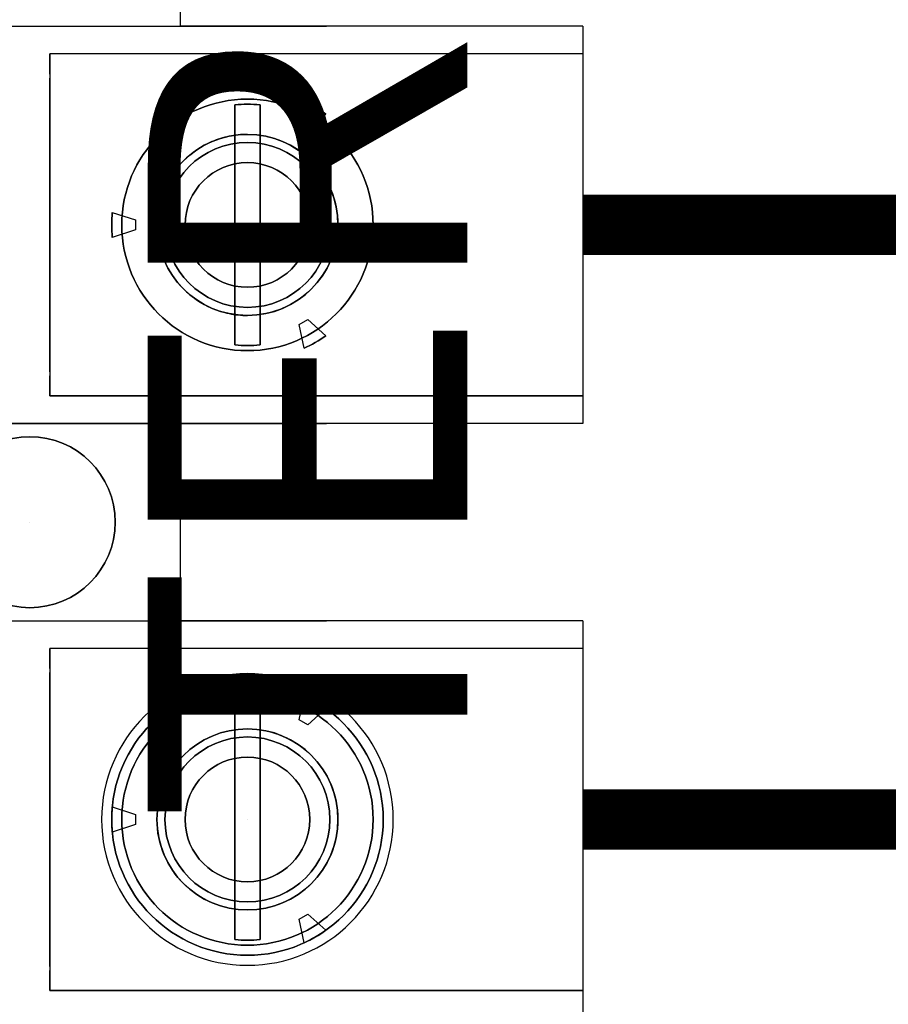
# Model space of a CAD drawing. Units: inches. Extents: x -0.1 to 75.3, y -0.1 to 48.8.
# Drawn here: x 35.2 to 36.1, y 23.3 to 24.3 of the extents above; entities that cross this region are included whole.
import ezdxf

# ---------------------------------------------------------------- set-up
doc = ezdxf.new("R2010")
doc.units = ezdxf.units.IN
doc.header["$MEASUREMENT"] = 0
for name, color, linetype in [('Hardware', 7, 'Continuous'), ('Notes', 7, 'Continuous'), ('RED', 1, 'Continuous'), ('Wire Length', 7, 'Continuous')]:
    doc.layers.add(name, color=color, linetype=linetype)
doc.styles.get("Standard").update_dxf_attribs({"font": 'arial.ttf'})

# ---------------------------------------------------------------- blocks, each defined once
blk = doc.blocks.new('Resistor Terminal Block')
for p, q in [((0.59, 1.1), (0.59, 0.845)), ((0.59, 1.1), (0.985, 1.1)), ((0.6375, 1.1, -0.43), (0.9375, 1.1, -0.43)), ((0.985, 1.1), (0.985, 0.845)), ((1.181, 1.1), (1.181, 0.845)), ((1.181, 1.1), (1.576, 1.1)), ((1.2285, 1.1, -0.43), (1.5285, 1.1, -0.43)), ((0.59, 0.255, 0.2), (0.59, 0.845, 0.2)), ((0.67734, 0.84454, -0.52), (0.69351, 0.82654, -0.52)), ((0.88149, 0.82654, -0.52), (0.89766, 0.84454, -0.52)), ((0.985, 0.255, 0.2), (0.985, 0.845, 0.2)), ((1.181, 0.255, 0.2), (1.181, 0.845, 0.2)), ((1.26834, 0.84454, -0.52), (1.28451, 0.82654, -0.52)), ((1.47249, 0.82654, -0.52), (1.48866, 0.84454, -0.52)), ((0.68851, 0.81788, -0.52), (0.66484, 0.82288, -0.52)), ((0.69351, 0.82654, -0.52), (0.68851, 0.81788, -0.52)), ((0.88649, 0.81788, -0.52), (0.88149, 0.82654, -0.52)), ((0.91016, 0.82288, -0.52), (0.88649, 0.81788, -0.52)), ((1.27951, 0.81788, -0.52), (1.25584, 0.82288, -0.52)), ((1.28451, 0.82654, -0.52), (1.27951, 0.81788, -0.52)), ((1.47749, 0.81788, -0.52), (1.47249, 0.82654, -0.52)), ((1.50116, 0.82288, -0.52), (1.47749, 0.81788, -0.52)), ((0.59, 0.7, -0.02), (0.394, 0.7, -0.02)), ((0.59, 0.4, -0.02), (0.59, 0.7, -0.02)), ((0.985, 0.7, -0.02), (0.985, 0.4, -0.02)), ((1.181, 0.7, -0.02), (0.985, 0.7, -0.02)), ((1.181, 0.4, -0.02), (1.181, 0.7, -0.02)), ((0.775, 0.63208, -0.52), (0.7825, 0.65508, -0.52)), ((0.7825, 0.65508, -0.52), (0.7925, 0.65508, -0.52)), ((0.7925, 0.65508, -0.52), (0.8, 0.63208, -0.52)), ((1.366, 0.63208, -0.52), (1.3735, 0.65508, -0.52)), ((1.3735, 0.65508, -0.52), (1.3835, 0.65508, -0.52)), ((1.3835, 0.65508, -0.52), (1.391, 0.63208, -0.52)), ((0.6375, 0.57, -0.43), (0.9375, 0.57, -0.43)), ((0.76148, 0.57, -0.05), (0.81352, 0.57, -0.05)), ((1.2285, 0.57, -0.43), (1.2635, 0.57, -0.43)), ((1.35248, 0.57, -0.05), (1.40452, 0.57, -0.05)), ((1.4935, 0.57, -0.43), (1.5285, 0.57, -0.43))]:
    blk.add_line(p, q)
at = {"extrusion": (0, 0, -1)}
for p, q in [((0.59, 1.1, -0.47), (0.59, 0.7, -0.47)), ((0.59, 1.1, -0.47), (0.985, 1.1, -0.47)), ((0.6175, 1.1, -0.04), (0.9575, 1.1, -0.04)), ((0.6175, 1.1, -0.04), (0.6175, 0.57, -0.04)), ((0.9575, 1.1, -0.04), (0.9575, 0.57, -0.04)), ((0.985, 1.1, -0.47), (0.985, 0.7, -0.47)), ((1.181, 1.1, -0.47), (1.181, 0.7, -0.47)), ((1.181, 1.1, -0.47), (1.576, 1.1, -0.47)), ((1.2085, 1.1, -0.04), (1.5485, 1.1, -0.04)), ((1.2085, 1.1, -0.04), (1.2085, 0.57, -0.04)), ((1.5485, 1.1, -0.04), (1.5485, 0.57, -0.04)), ((0.67734, 0.84454, -0.64), (0.69351, 0.82654, -0.64)), ((0.88149, 0.82654, -0.64), (0.89766, 0.84454, -0.64)), ((1.26834, 0.84454, -0.64), (1.28451, 0.82654, -0.64)), ((1.47249, 0.82654, -0.64), (1.48866, 0.84454, -0.64)), ((0.68851, 0.81788, -0.64), (0.66484, 0.82288, -0.64)), ((0.69351, 0.82654, -0.64), (0.68851, 0.81788, -0.64)), ((0.88649, 0.81788, -0.64), (0.88149, 0.82654, -0.64)), ((0.91016, 0.82288, -0.64), (0.88649, 0.81788, -0.64)), ((1.27951, 0.81788, -0.64), (1.25584, 0.82288, -0.64)), ((1.28451, 0.82654, -0.64), (1.27951, 0.81788, -0.64)), ((1.47749, 0.81788, -0.64), (1.47249, 0.82654, -0.64)), ((1.50116, 0.82288, -0.64), (1.47749, 0.81788, -0.64)), ((0.66815, 0.779, -0.49), (0.90685, 0.779, -0.49)), ((1.25915, 0.779, -0.49), (1.49785, 0.779, -0.49)), ((0.90685, 0.754, -0.49), (0.66815, 0.754, -0.49)), ((1.49785, 0.754, -0.49), (1.25915, 0.754, -0.49)), ((0.59, 0.7, -0.47), (0.394, 0.7, -0.47)), ((1.181, 0.7, -0.47), (0.985, 0.7, -0.47)), ((0.775, 0.63208, -0.64), (0.7825, 0.65508, -0.64)), ((0.7825, 0.65508, -0.64), (0.7925, 0.65508, -0.64)), ((0.7925, 0.65508, -0.64), (0.8, 0.63208, -0.64)), ((1.366, 0.63208, -0.64), (1.3735, 0.65508, -0.64)), ((1.3735, 0.65508, -0.64), (1.3835, 0.65508, -0.64)), ((1.3835, 0.65508, -0.64), (1.391, 0.63208, -0.64)), ((0.6175, 0.57, -0.04), (0.9575, 0.57, -0.04)), ((0.66145, 0.57, -0.34), (0.91355, 0.57, -0.34)), ((1.2085, 0.57, -0.04), (1.5485, 0.57, -0.04))]:
    blk.add_line(p, q, dxfattribs=at)
at = {"extrusion": (0, 1, 0)}
for p, q in [((0.59, 1.1, -0.47), (0.59, 1.1)), ((0.59, 1.1), (0.985, 1.1)), ((0.59, 1.1, -0.47), (0.985, 1.1, -0.47)), ((0.6175, 1.1, -0.04), (0.9575, 1.1, -0.04)), ((0.6175, 1.1, -0.04), (0.6175, 1.1, -0.23)), ((0.6175, 1.1, -0.23), (0.6375, 1.1, -0.43)), ((0.6375, 1.1, -0.43), (0.9375, 1.1, -0.43)), ((0.9375, 1.1, -0.43), (0.9575, 1.1, -0.23)), ((0.9575, 1.1, -0.04), (0.9575, 1.1, -0.23)), ((0.985, 1.1, -0.47), (0.985, 1.1)), ((1.181, 1.1, -0.47), (1.181, 1.1)), ((1.181, 1.1), (1.576, 1.1)), ((1.181, 1.1, -0.47), (1.576, 1.1, -0.47)), ((1.2085, 1.1, -0.04), (1.5485, 1.1, -0.04)), ((1.2085, 1.1, -0.04), (1.2085, 1.1, -0.23)), ((1.2085, 1.1, -0.23), (1.2285, 1.1, -0.43)), ((1.2285, 1.1, -0.43), (1.5285, 1.1, -0.43)), ((1.5285, 1.1, -0.43), (1.5485, 1.1, -0.23)), ((1.5485, 1.1, -0.04), (1.5485, 1.1, -0.23)), ((0.67734, 0.84454, -0.52), (0.67734, 0.84454, -0.64)), ((0.89766, 0.84454, -0.52), (0.89766, 0.84454, -0.64)), ((1.26834, 0.84454, -0.52), (1.26834, 0.84454, -0.64)), ((1.48866, 0.84454, -0.52), (1.48866, 0.84454, -0.64)), ((0.66484, 0.82288, -0.52), (0.66484, 0.82288, -0.64)), ((0.91016, 0.82288, -0.52), (0.91016, 0.82288, -0.64)), ((1.25584, 0.82288, -0.52), (1.25584, 0.82288, -0.64)), ((1.50116, 0.82288, -0.52), (1.50116, 0.82288, -0.64)), ((0.7875, 0.7665, -0.53), (0.7875, 0.7665, -0.09)), ((0.7875, 0.7665, -0.24325), (0.7875, 0.7665, -0.47)), ((0.7875, 0.7665, -0.47), (0.7875, 0.7665, -0.84)), ((0.7875, 0.7665, -0.47), (0.7875, 0.7665, -0.84)), ((1.3785, 0.7665, -0.53), (1.3785, 0.7665, -0.09)), ((1.3785, 0.7665, -0.24325), (1.3785, 0.7665, -0.47)), ((1.3785, 0.7665, -0.47), (1.3785, 0.7665, -0.84)), ((1.3785, 0.7665, -0.47), (1.3785, 0.7665, -0.84)), ((0.90685, 0.754, -0.49), (0.66815, 0.754, -0.49)), ((1.49785, 0.754, -0.49), (1.25915, 0.754, -0.49)), ((0.59, 0.7, -0.02), (0.394, 0.7, -0.02)), ((0.59, 0.7, -0.47), (0.394, 0.7, -0.47)), ((0.59, 0.7, -0.47), (0.59, 0.7, -0.02)), ((1.181, 0.7, -0.02), (0.985, 0.7, -0.02)), ((0.985, 0.7, -0.47), (0.985, 0.7, -0.02)), ((1.181, 0.7, -0.47), (0.985, 0.7, -0.47)), ((1.181, 0.7, -0.47), (1.181, 0.7, -0.02)), ((0.7825, 0.65508, -0.52), (0.7925, 0.65508, -0.52)), ((0.7825, 0.65508, -0.52), (0.7825, 0.65508, -0.64)), ((0.7825, 0.65508, -0.64), (0.7925, 0.65508, -0.64)), ((0.7925, 0.65508, -0.52), (0.7925, 0.65508, -0.64)), ((1.3735, 0.65508, -0.52), (1.3835, 0.65508, -0.52)), ((1.3735, 0.65508, -0.52), (1.3735, 0.65508, -0.64)), ((1.3735, 0.65508, -0.64), (1.3835, 0.65508, -0.64)), ((1.3835, 0.65508, -0.52), (1.3835, 0.65508, -0.64)), ((0.775, 0.63208, -0.52), (0.775, 0.63208, -0.64)), ((0.8, 0.63208, -0.52), (0.8, 0.63208, -0.64)), ((1.366, 0.63208, -0.52), (1.366, 0.63208, -0.64)), ((1.391, 0.63208, -0.52), (1.391, 0.63208, -0.64)), ((0.6375, 0.57, -0.43), (0.6175, 0.57, -0.23)), ((0.6175, 0.57, -0.04), (0.6175, 0.57, -0.23)), ((0.6175, 0.57, -0.04), (0.9575, 0.57, -0.04)), ((0.6375, 0.57, -0.43), (0.9375, 0.57, -0.43)), ((0.64237, 0.57, -0.18462), (0.66145, 0.57, -0.34)), ((0.66145, 0.57, -0.34), (0.91355, 0.57, -0.34)), ((0.76148, 0.57, -0.05), (0.81352, 0.57, -0.05)), ((0.93263, 0.57, -0.18462), (0.91355, 0.57, -0.34)), ((0.9575, 0.57, -0.23), (0.9375, 0.57, -0.43)), ((0.9575, 0.57, -0.04), (0.9575, 0.57, -0.23)), ((1.2285, 0.57, -0.43), (1.2085, 0.57, -0.23)), ((1.2085, 0.57, -0.04), (1.2085, 0.57, -0.23)), ((1.2085, 0.57, -0.04), (1.5485, 0.57, -0.04)), ((1.2285, 0.57, -0.43), (1.2635, 0.57, -0.43)), ((1.23337, 0.57, -0.18462), (1.2635, 0.57, -0.43)), ((1.35248, 0.57, -0.05), (1.40452, 0.57, -0.05)), ((1.52363, 0.57, -0.18462), (1.4935, 0.57, -0.43)), ((1.4935, 0.57, -0.43), (1.5285, 0.57, -0.43)), ((1.5485, 0.57, -0.23), (1.5285, 0.57, -0.43)), ((1.5485, 0.57, -0.04), (1.5485, 0.57, -0.23)), ((1.083, 0.55, -0.02), (1.083, 0.55, -0.47))]:
    blk.add_line(p, q, dxfattribs=at)
at = {"extrusion": (-1, 0, 0)}
for p, q in [((0.59, 1.1, -0.47), (0.59, 0.7, -0.47)), ((0.59, 1.1, -0.47), (0.59, 1.1)), ((0.59, 1.1), (0.59, 0.845)), ((0.9575, 0.57, -0.23), (0.9575, 1.1, -0.23)), ((0.9575, 1.1, -0.04), (0.9575, 1.1, -0.23)), ((0.9575, 1.1, -0.04), (0.9575, 0.57, -0.04)), ((1.181, 1.1, -0.47), (1.181, 0.7, -0.47)), ((1.181, 1.1, -0.47), (1.181, 1.1)), ((1.181, 1.1), (1.181, 0.845)), ((1.5485, 0.57, -0.23), (1.5485, 1.1, -0.23)), ((1.5485, 1.1, -0.04), (1.5485, 1.1, -0.23)), ((1.5485, 1.1, -0.04), (1.5485, 0.57, -0.04)), ((0.59, 0.255, 0.2), (0.59, 0.845, 0.2)), ((1.181, 0.255, 0.2), (1.181, 0.845, 0.2)), ((0.59, 0.4, -0.02), (0.59, 0.7, -0.02)), ((0.59, 0.7, -0.47), (0.59, 0.7, -0.02)), ((1.181, 0.4, -0.02), (1.181, 0.7, -0.02)), ((1.181, 0.7, -0.47), (1.181, 0.7, -0.02)), ((0.9575, 0.57, -0.04), (0.9575, 0.57, -0.23)), ((1.5485, 0.57, -0.04), (1.5485, 0.57, -0.23))]:
    blk.add_line(p, q, dxfattribs=at)
at = {"extrusion": (0.995037, 0, 0.099504)}
for p, q in [((0.6175, 1.1, -0.23), (0.6175, 0.57, -0.23)), ((0.6175, 1.1, -0.23), (0.6375, 1.1, -0.43)), ((1.2085, 1.1, -0.23), (1.2085, 0.57, -0.23)), ((1.2085, 1.1, -0.23), (1.2285, 1.1, -0.43)), ((0.6375, 0.57, -0.43), (0.6175, 0.57, -0.23)), ((1.2285, 0.57, -0.43), (1.2085, 0.57, -0.23))]:
    blk.add_line(p, q, dxfattribs=at)
at = {"extrusion": (1, 0, 0)}
for p, q in [((0.6175, 1.1, -0.23), (0.6175, 0.57, -0.23)), ((0.6175, 1.1, -0.04), (0.6175, 1.1, -0.23)), ((0.6175, 1.1, -0.04), (0.6175, 0.57, -0.04)), ((0.985, 1.1, -0.47), (0.985, 0.7, -0.47)), ((0.985, 1.1, -0.47), (0.985, 1.1)), ((0.985, 1.1), (0.985, 0.845)), ((1.2085, 1.1, -0.23), (1.2085, 0.57, -0.23)), ((1.2085, 1.1, -0.04), (1.2085, 1.1, -0.23)), ((1.2085, 1.1, -0.04), (1.2085, 0.57, -0.04)), ((0.985, 0.255, 0.2), (0.985, 0.845, 0.2)), ((0.985, 0.7, -0.47), (0.985, 0.7, -0.02)), ((0.985, 0.7, -0.02), (0.985, 0.4, -0.02)), ((0.6175, 0.57, -0.04), (0.6175, 0.57, -0.23)), ((1.2085, 0.57, -0.04), (1.2085, 0.57, -0.23))]:
    blk.add_line(p, q, dxfattribs=at)
at = {"extrusion": (-0.995037, 0, 0.099504)}
for p, q in [((0.9375, 1.1, -0.43), (0.9575, 1.1, -0.23)), ((0.9575, 0.57, -0.23), (0.9575, 1.1, -0.23)), ((1.5285, 1.1, -0.43), (1.5485, 1.1, -0.23)), ((1.5485, 0.57, -0.23), (1.5485, 1.1, -0.23)), ((0.9575, 0.57, -0.23), (0.9375, 0.57, -0.43)), ((1.5485, 0.57, -0.23), (1.5285, 0.57, -0.43))]:
    blk.add_line(p, q, dxfattribs=at)
at = {"extrusion": (0.743851, 0.668346, 0)}
for p, q in [((0.67734, 0.84454, -0.52), (0.67734, 0.84454, -0.64)), ((0.67734, 0.84454, -0.52), (0.69351, 0.82654, -0.52)), ((0.67734, 0.84454, -0.64), (0.69351, 0.82654, -0.64)), ((1.26834, 0.84454, -0.52), (1.26834, 0.84454, -0.64)), ((1.26834, 0.84454, -0.52), (1.28451, 0.82654, -0.52)), ((1.26834, 0.84454, -0.64), (1.28451, 0.82654, -0.64)), ((0.69351, 0.82654, -0.52), (0.69351, 0.82654, -0.64)), ((1.28451, 0.82654, -0.52), (1.28451, 0.82654, -0.64))]:
    blk.add_line(p, q, dxfattribs=at)
at = {"extrusion": (-0.743851, 0.668346, 0)}
for p, q in [((0.88149, 0.82654, -0.64), (0.89766, 0.84454, -0.64)), ((0.88149, 0.82654, -0.52), (0.89766, 0.84454, -0.52)), ((0.89766, 0.84454, -0.52), (0.89766, 0.84454, -0.64)), ((1.47249, 0.82654, -0.64), (1.48866, 0.84454, -0.64)), ((1.47249, 0.82654, -0.52), (1.48866, 0.84454, -0.52)), ((1.48866, 0.84454, -0.52), (1.48866, 0.84454, -0.64)), ((0.88149, 0.82654, -0.52), (0.88149, 0.82654, -0.64)), ((1.47249, 0.82654, -0.52), (1.47249, 0.82654, -0.64))]:
    blk.add_line(p, q, dxfattribs=at)
at = {"extrusion": (-0.206879, -0.978366, 0)}
for p, q in [((0.66484, 0.82288, -0.52), (0.66484, 0.82288, -0.64)), ((0.68851, 0.81788, -0.64), (0.66484, 0.82288, -0.64)), ((0.68851, 0.81788, -0.52), (0.66484, 0.82288, -0.52)), ((1.25584, 0.82288, -0.52), (1.25584, 0.82288, -0.64)), ((1.27951, 0.81788, -0.64), (1.25584, 0.82288, -0.64)), ((1.27951, 0.81788, -0.52), (1.25584, 0.82288, -0.52)), ((0.68851, 0.81788, -0.52), (0.68851, 0.81788, -0.64)), ((1.27951, 0.81788, -0.52), (1.27951, 0.81788, -0.64))]:
    blk.add_line(p, q, dxfattribs=at)
at = {"extrusion": (0.866025, -0.5, 0)}
for p, q in [((0.69351, 0.82654, -0.52), (0.68851, 0.81788, -0.52)), ((0.69351, 0.82654, -0.64), (0.68851, 0.81788, -0.64)), ((0.69351, 0.82654, -0.52), (0.69351, 0.82654, -0.64)), ((1.28451, 0.82654, -0.52), (1.27951, 0.81788, -0.52)), ((1.28451, 0.82654, -0.64), (1.27951, 0.81788, -0.64)), ((1.28451, 0.82654, -0.52), (1.28451, 0.82654, -0.64)), ((0.68851, 0.81788, -0.52), (0.68851, 0.81788, -0.64)), ((1.27951, 0.81788, -0.52), (1.27951, 0.81788, -0.64))]:
    blk.add_line(p, q, dxfattribs=at)
at = {"extrusion": (-0.866025, -0.5, 0)}
for p, q in [((0.88649, 0.81788, -0.52), (0.88149, 0.82654, -0.52)), ((0.88149, 0.82654, -0.52), (0.88149, 0.82654, -0.64)), ((0.88649, 0.81788, -0.64), (0.88149, 0.82654, -0.64)), ((1.47749, 0.81788, -0.52), (1.47249, 0.82654, -0.52)), ((1.47249, 0.82654, -0.52), (1.47249, 0.82654, -0.64)), ((1.47749, 0.81788, -0.64), (1.47249, 0.82654, -0.64)), ((0.88649, 0.81788, -0.52), (0.88649, 0.81788, -0.64)), ((1.47749, 0.81788, -0.52), (1.47749, 0.81788, -0.64))]:
    blk.add_line(p, q, dxfattribs=at)
at = {"extrusion": (0.206879, -0.978366, 0)}
for p, q in [((0.91016, 0.82288, -0.52), (0.88649, 0.81788, -0.52)), ((0.91016, 0.82288, -0.64), (0.88649, 0.81788, -0.64)), ((0.91016, 0.82288, -0.52), (0.91016, 0.82288, -0.64)), ((1.50116, 0.82288, -0.52), (1.47749, 0.81788, -0.52)), ((1.50116, 0.82288, -0.64), (1.47749, 0.81788, -0.64)), ((1.50116, 0.82288, -0.52), (1.50116, 0.82288, -0.64)), ((0.88649, 0.81788, -0.52), (0.88649, 0.81788, -0.64)), ((1.47749, 0.81788, -0.52), (1.47749, 0.81788, -0.64))]:
    blk.add_line(p, q, dxfattribs=at)
at = {"extrusion": (0, -1, 0)}
for p, q in [((0.66815, 0.779, -0.49), (0.90685, 0.779, -0.49)), ((1.25915, 0.779, -0.49), (1.49785, 0.779, -0.49))]:
    blk.add_line(p, q, dxfattribs=at)
at = {"extrusion": (-0.95073, 0.310021, 0)}
for p, q in [((0.775, 0.63208, -0.52), (0.7825, 0.65508, -0.52)), ((0.775, 0.63208, -0.64), (0.7825, 0.65508, -0.64)), ((0.7825, 0.65508, -0.52), (0.7825, 0.65508, -0.64)), ((1.366, 0.63208, -0.52), (1.3735, 0.65508, -0.52)), ((1.366, 0.63208, -0.64), (1.3735, 0.65508, -0.64)), ((1.3735, 0.65508, -0.52), (1.3735, 0.65508, -0.64)), ((0.775, 0.63208, -0.52), (0.775, 0.63208, -0.64)), ((1.366, 0.63208, -0.52), (1.366, 0.63208, -0.64))]:
    blk.add_line(p, q, dxfattribs=at)
at = {"extrusion": (0.95073, 0.310021, 0)}
for p, q in [((0.7925, 0.65508, -0.64), (0.8, 0.63208, -0.64)), ((0.7925, 0.65508, -0.52), (0.8, 0.63208, -0.52)), ((0.7925, 0.65508, -0.52), (0.7925, 0.65508, -0.64)), ((1.3835, 0.65508, -0.64), (1.391, 0.63208, -0.64)), ((1.3835, 0.65508, -0.52), (1.391, 0.63208, -0.52)), ((1.3835, 0.65508, -0.52), (1.3835, 0.65508, -0.64)), ((0.8, 0.63208, -0.52), (0.8, 0.63208, -0.64)), ((1.391, 0.63208, -0.52), (1.391, 0.63208, -0.64))]:
    blk.add_line(p, q, dxfattribs=at)
at = {"extrusion": (-0.992546, 0, -0.121869)}
for p, q in [((0.64237, 0.57, -0.18462), (0.66145, 0.57, -0.34)), ((1.23337, 0.57, -0.18462), (1.2635, 0.57, -0.43))]:
    blk.add_line(p, q, dxfattribs=at)
at = {"extrusion": (0.992546, 0, -0.121869)}
for p, q in [((0.93263, 0.57, -0.18462), (0.91355, 0.57, -0.34)), ((1.52363, 0.57, -0.18462), (1.4935, 0.57, -0.43))]:
    blk.add_line(p, q, dxfattribs=at)
at = {"extrusion": (0, 0, -1)}
for centre, radius in [((-1.3785, 0.7665, 0.47), 0.145), ((-1.3785, 0.7665, 0.84), 0.145), ((-1.3785, 0.7665, 0.47), 0.145), ((-1.3785, 0.7665, 0.84), 0.145), ((-1.3785, 0.7665, 0.47), 0.135), ((-1.3785, 0.7665, 0.84), 0.135), ((-1.3785, 0.7665, 0.47), 0.135), ((-0.7875, 0.7665, 0.47), 0.125), ((-1.3785, 0.7665, 0.47), 0.125), ((-0.7875, 0.7665, 0.34), 0.09), ((-0.7875, 0.7665, 0.34), 0.09), ((-0.7875, 0.7665, 0.43), 0.09), ((-0.7875, 0.7665, 0.47), 0.09), ((-1.3785, 0.7665, 0.47), 0.09), ((-0.7875, 0.7665, 0.27), 0.082), ((-1.3785, 0.7665, 0.27), 0.082), ((-0.7875, 0.7665, 0.09), 0.062), ((-1.3785, 0.7665, 0.09), 0.062), ((-1.083, 0.55, 0.47), 0.085), ((-1.083, 0.55, 0.02), 0.085), ((-1.083, 0.55, 0.47), 0.085)]:
    blk.add_circle(centre, radius, dxfattribs=at)
for centre, radius in [((1.3785, 0.7665, -0.84), 0.135), ((0.7875, 0.7665, -0.47), 0.125), ((0.7875, 0.7665, -0.48612), 0.125), ((0.7875, 0.7665, -0.48612), 0.125), ((1.3785, 0.7665, -0.47), 0.125), ((1.3785, 0.7665, -0.48612), 0.125), ((1.3785, 0.7665, -0.48612), 0.125), ((0.7875, 0.7665, -0.43), 0.09), ((0.7875, 0.7665, -0.47), 0.09), ((1.3785, 0.7665, -0.47), 0.09), ((0.7875, 0.7665, -0.47), 0.082), ((0.7875, 0.7665, -0.47), 0.082), ((0.7875, 0.7665, -0.27), 0.082), ((1.3785, 0.7665, -0.47), 0.082), ((1.3785, 0.7665, -0.47), 0.082), ((1.3785, 0.7665, -0.27), 0.082), ((0.7875, 0.7665, -0.27), 0.062), ((0.7875, 0.7665, -0.27), 0.062), ((0.7875, 0.7665, -0.09), 0.062), ((1.3785, 0.7665, -0.27), 0.062), ((1.3785, 0.7665, -0.27), 0.062), ((1.3785, 0.7665, -0.09), 0.062), ((1.083, 0.55, -0.02), 0.085)]:
    blk.add_circle(centre, radius)
at = {"extrusion": (0, 1, 0)}
for centre in [(-0.7875, -0.18, 0.57), (-0.7875, -0.18, 0.57), (-1.3785, -0.18, 0.57), (-1.3785, -0.18, 0.57)]:
    blk.add_circle(centre, 0.11, dxfattribs=at)
for centre, radius, start, end in [((0.7875, 0.7665, -0.52), 0.135, 144.68723, 155.31277), ((0.7875, 0.7665, -0.52), 0.135, 24.68723, 35.31277), ((1.3785, 0.7665, -0.52), 0.135, 144.68723, 155.31277), ((1.3785, 0.7665, -0.52), 0.135, 24.68723, 35.31277), ((0.7875, 0.7665, -0.49), 0.12, 174.02084, 185.97916), ((0.7875, 0.7665, -0.49), 0.12, 354.02084, 5.97916), ((1.3785, 0.7665, -0.49), 0.12, 174.02084, 185.97916), ((1.3785, 0.7665, -0.49), 0.12, 354.02084, 5.97916), ((0.7875, 0.7665, -0.52), 0.135, 264.68723, 275.31277), ((1.3785, 0.7665, -0.52), 0.135, 264.68723, 275.31277)]:
    blk.add_arc(centre, radius, start, end)
at = {"extrusion": (0, 0, -1)}
for centre, radius, start, end in [((-0.7875, 0.7665, 0.64), 0.135, 24.68723, 35.31277), ((-0.7875, 0.7665, 0.52), 0.135, 24.68723, 35.31277), ((-0.7875, 0.7665, 0.64), 0.135, 24.68723, 35.31277), ((-0.7875, 0.7665, 0.64), 0.135, 144.68723, 155.31277), ((-0.7875, 0.7665, 0.52), 0.135, 144.68723, 155.31277), ((-0.7875, 0.7665, 0.64), 0.135, 144.68723, 155.31277), ((-1.3785, 0.7665, 0.64), 0.135, 24.68723, 35.31277), ((-1.3785, 0.7665, 0.52), 0.135, 24.68723, 35.31277), ((-1.3785, 0.7665, 0.64), 0.135, 24.68723, 35.31277), ((-1.3785, 0.7665, 0.64), 0.135, 144.68723, 155.31277), ((-1.3785, 0.7665, 0.52), 0.135, 144.68723, 155.31277), ((-1.3785, 0.7665, 0.64), 0.135, 144.68723, 155.31277), ((-0.7875, 0.7665, 0.49), 0.12, 354.02084, 5.97916), ((-0.7875, 0.7665, 0.49), 0.12, 174.02084, 185.97916), ((-1.3785, 0.7665, 0.49), 0.12, 354.02084, 5.97916), ((-1.3785, 0.7665, 0.49), 0.12, 174.02084, 185.97916), ((-0.7875, 0.7665, 0.64), 0.135, 264.68723, 275.31277), ((-0.7875, 0.7665, 0.52), 0.135, 264.68723, 275.31277), ((-0.7875, 0.7665, 0.64), 0.135, 264.68723, 275.31277), ((-1.3785, 0.7665, 0.64), 0.135, 264.68723, 275.31277), ((-1.3785, 0.7665, 0.52), 0.135, 264.68723, 275.31277), ((-1.3785, 0.7665, 0.64), 0.135, 264.68723, 275.31277)]:
    blk.add_arc(centre, radius, start, end, dxfattribs=at)
at = {"extrusion": (0, 1, 0)}
for centre, radius, start, end in [((-0.7875, -0.33, 0.779), 0.19961, 233.28001, 306.71999), ((-1.3785, -0.33, 0.779), 0.19961, 233.28001, 306.71999), ((-0.7875, -0.33, 0.754), 0.19961, 233.28001, 306.71999), ((-1.3785, -0.33, 0.754), 0.19961, 233.28001, 306.71999), ((-0.76148, -0.17, 0.57), 0.12, 353, 90), ((-0.81352, -0.17, 0.57), 0.12, 90, 187), ((-1.35248, -0.17, 0.57), 0.12, 353, 90), ((-1.40452, -0.17, 0.57), 0.12, 90, 187)]:
    blk.add_arc(centre, radius, start, end, dxfattribs=at)
at = {"extrusion": (0, -1, 0)}
for centre, radius, start, end in [((0.7875, -0.33, -0.779), 0.19961, 233.28001, 306.71999), ((1.3785, -0.33, -0.779), 0.19961, 233.28001, 306.71999), ((0.7875, -0.33, -0.754), 0.19961, 233.28001, 306.71999), ((1.3785, -0.33, -0.754), 0.19961, 233.28001, 306.71999), ((0.76148, -0.17, -0.57), 0.12, 90, 187), ((0.81352, -0.17, -0.57), 0.12, 353, 90), ((1.35248, -0.17, -0.57), 0.12, 90, 187), ((1.40452, -0.17, -0.57), 0.12, 353, 90)]:
    blk.add_arc(centre, radius, start, end, dxfattribs=at)
for points, knots in [([(0.6975, 0.7665, -0.24325), (0.6975, 0.7727, -0.24325), (0.69814, 0.77881, -0.24418), (0.70058, 0.79063, -0.24745), (0.70238, 0.79633, -0.24977), (0.7093, 0.81258, -0.25768), (0.71602, 0.8223, -0.26416), (0.73142, 0.8377, -0.27508), (0.74114, 0.84457, -0.28043), (0.76319, 0.85398, -0.28791), (0.77554, 0.8565, -0.29), (0.7875, 0.8565, -0.29)], [0, 0, 0, 0, 0.0472546, 0.0472546, 0.0945092, 0.0945092, 0.1890185, 0.1890185, 0.2801299, 0.2801299, 0.3712414, 0.3712414, 0.3712414, 0.3712414]), ([(0.6975, 0.7665, -0.24325), (0.6975, 0.7727, -0.24325), (0.69814, 0.77881, -0.24418), (0.70058, 0.79063, -0.24745), (0.70238, 0.79633, -0.24977), (0.7093, 0.81258, -0.25768), (0.71602, 0.8223, -0.26416), (0.73142, 0.8377, -0.27508), (0.74114, 0.84457, -0.28043), (0.76319, 0.85398, -0.28791), (0.77554, 0.8565, -0.29), (0.7875, 0.8565, -0.29)], [0, 0, 0, 0, 0.0472546, 0.0472546, 0.0945092, 0.0945092, 0.1890185, 0.1890185, 0.2801299, 0.2801299, 0.3712414, 0.3712414, 0.3712414, 0.3712414]), ([(0.7875, 0.8565, -0.29), (0.79946, 0.8565, -0.29), (0.81181, 0.85398, -0.28791), (0.83386, 0.84457, -0.28043), (0.84358, 0.8377, -0.27508), (0.85898, 0.8223, -0.26416), (0.8657, 0.81258, -0.25768), (0.87262, 0.79633, -0.24977), (0.87442, 0.79063, -0.24745), (0.87686, 0.77881, -0.24418), (0.8775, 0.7727, -0.24325), (0.8775, 0.7665, -0.24325)], [0.3712414, 0.3712414, 0.3712414, 0.3712414, 0.4623529, 0.4623529, 0.5534643, 0.5534643, 0.6479736, 0.6479736, 0.6952282, 0.6952282, 0.7424828, 0.7424828, 0.7424828, 0.7424828]), ([(0.7875, 0.8565, -0.29), (0.79946, 0.8565, -0.29), (0.81181, 0.85398, -0.28791), (0.83386, 0.84457, -0.28043), (0.84358, 0.8377, -0.27508), (0.85898, 0.8223, -0.26416), (0.8657, 0.81258, -0.25768), (0.87262, 0.79633, -0.24977), (0.87442, 0.79063, -0.24745), (0.87686, 0.77881, -0.24418), (0.8775, 0.7727, -0.24325), (0.8775, 0.7665, -0.24325)], [0.3712414, 0.3712414, 0.3712414, 0.3712414, 0.4623529, 0.4623529, 0.5534643, 0.5534643, 0.6479736, 0.6479736, 0.6952282, 0.6952282, 0.7424828, 0.7424828, 0.7424828, 0.7424828]), ([(1.2885, 0.7665, -0.24325), (1.2885, 0.7727, -0.24325), (1.28914, 0.77881, -0.24418), (1.29158, 0.79063, -0.24745), (1.29338, 0.79633, -0.24977), (1.3003, 0.81258, -0.25768), (1.30702, 0.8223, -0.26416), (1.32242, 0.8377, -0.27508), (1.33214, 0.84457, -0.28043), (1.35419, 0.85398, -0.28791), (1.36654, 0.8565, -0.29), (1.3785, 0.8565, -0.29)], [0, 0, 0, 0, 0.0472546, 0.0472546, 0.0945092, 0.0945092, 0.1890185, 0.1890185, 0.2801299, 0.2801299, 0.3712414, 0.3712414, 0.3712414, 0.3712414]), ([(1.2885, 0.7665, -0.24325), (1.2885, 0.7727, -0.24325), (1.28914, 0.77881, -0.24418), (1.29158, 0.79063, -0.24745), (1.29338, 0.79633, -0.24977), (1.3003, 0.81258, -0.25768), (1.30702, 0.8223, -0.26416), (1.32242, 0.8377, -0.27508), (1.33214, 0.84457, -0.28043), (1.35419, 0.85398, -0.28791), (1.36654, 0.8565, -0.29), (1.39046, 0.8565, -0.29), (1.40281, 0.85398, -0.28791), (1.42486, 0.84457, -0.28043), (1.43458, 0.8377, -0.27508), (1.44998, 0.8223, -0.26416), (1.4567, 0.81258, -0.25768), (1.46362, 0.79633, -0.24977), (1.46542, 0.79063, -0.24745), (1.46786, 0.77881, -0.24418), (1.4685, 0.7727, -0.24325), (1.4685, 0.7603, -0.24325), (1.46786, 0.75419, -0.24418), (1.46542, 0.74237, -0.24745), (1.46362, 0.73667, -0.24977), (1.4567, 0.72042, -0.25768), (1.44998, 0.7107, -0.26416), (1.43458, 0.6953, -0.27508), (1.42486, 0.68843, -0.28043), (1.40281, 0.67902, -0.28791), (1.39046, 0.6765, -0.29), (1.3785, 0.6765, -0.29)], [0, 0, 0, 0, 0.047255, 0.047255, 0.094509, 0.094509, 0.189018, 0.189018, 0.28013, 0.28013, 0.371241, 0.371241, 0.462353, 0.462353, 0.553464, 0.553464, 0.647974, 0.647974, 0.695228, 0.695228, 0.742483, 0.742483, 0.789737, 0.789737, 0.836992, 0.836992, 0.931501, 0.931501, 1.022613, 1.022613, 1.113724, 1.113724, 1.113724, 1.113724]), ([(1.2885, 0.7665, -0.24325), (1.2885, 0.7727, -0.24325), (1.28914, 0.77881, -0.24418), (1.29158, 0.79063, -0.24745), (1.29338, 0.79633, -0.24977), (1.3003, 0.81258, -0.25768), (1.30702, 0.8223, -0.26416), (1.32242, 0.8377, -0.27508), (1.33214, 0.84457, -0.28043), (1.35419, 0.85398, -0.28791), (1.36654, 0.8565, -0.29), (1.3785, 0.8565, -0.29)], [0, 0, 0, 0, 0.0472546, 0.0472546, 0.0945092, 0.0945092, 0.1890185, 0.1890185, 0.2801299, 0.2801299, 0.3712414, 0.3712414, 0.3712414, 0.3712414]), ([(1.2885, 0.7665, -0.24325), (1.2885, 0.7727, -0.24325), (1.28914, 0.77881, -0.24418), (1.29158, 0.79063, -0.24745), (1.29338, 0.79633, -0.24977), (1.3003, 0.81258, -0.25768), (1.30702, 0.8223, -0.26416), (1.32242, 0.8377, -0.27508), (1.33214, 0.84457, -0.28043), (1.35419, 0.85398, -0.28791), (1.36654, 0.8565, -0.29), (1.39046, 0.8565, -0.29), (1.40281, 0.85398, -0.28791), (1.42486, 0.84457, -0.28043), (1.43458, 0.8377, -0.27508), (1.44998, 0.8223, -0.26416), (1.4567, 0.81258, -0.25768), (1.46362, 0.79633, -0.24977), (1.46542, 0.79063, -0.24745), (1.46786, 0.77881, -0.24418), (1.4685, 0.7727, -0.24325), (1.4685, 0.7603, -0.24325), (1.46786, 0.75419, -0.24418), (1.46542, 0.74237, -0.24745), (1.46362, 0.73667, -0.24977), (1.4567, 0.72042, -0.25768), (1.44998, 0.7107, -0.26416), (1.43458, 0.6953, -0.27508), (1.42486, 0.68843, -0.28043), (1.40281, 0.67902, -0.28791), (1.39046, 0.6765, -0.29), (1.3785, 0.6765, -0.29)], [0, 0, 0, 0, 0.047255, 0.047255, 0.094509, 0.094509, 0.189018, 0.189018, 0.28013, 0.28013, 0.371241, 0.371241, 0.462353, 0.462353, 0.553464, 0.553464, 0.647974, 0.647974, 0.695228, 0.695228, 0.742483, 0.742483, 0.789737, 0.789737, 0.836992, 0.836992, 0.931501, 0.931501, 1.022613, 1.022613, 1.113724, 1.113724, 1.113724, 1.113724]), ([(1.3785, 0.8565, -0.29), (1.39046, 0.8565, -0.29), (1.40281, 0.85398, -0.28791), (1.42486, 0.84457, -0.28043), (1.43458, 0.8377, -0.27508), (1.44998, 0.8223, -0.26416), (1.4567, 0.81258, -0.25768), (1.46362, 0.79633, -0.24977), (1.46542, 0.79063, -0.24745), (1.46786, 0.77881, -0.24418), (1.4685, 0.7727, -0.24325), (1.4685, 0.7665, -0.24325)], [0.3712414, 0.3712414, 0.3712414, 0.3712414, 0.4623529, 0.4623529, 0.5534643, 0.5534643, 0.6479736, 0.6479736, 0.6952282, 0.6952282, 0.7424828, 0.7424828, 0.7424828, 0.7424828]), ([(1.3785, 0.8565, -0.29), (1.39046, 0.8565, -0.29), (1.40281, 0.85398, -0.28791), (1.42486, 0.84457, -0.28043), (1.43458, 0.8377, -0.27508), (1.44998, 0.8223, -0.26416), (1.4567, 0.81258, -0.25768), (1.46362, 0.79633, -0.24977), (1.46542, 0.79063, -0.24745), (1.46786, 0.77881, -0.24418), (1.4685, 0.7727, -0.24325), (1.4685, 0.7665, -0.24325)], [0.3712414, 0.3712414, 0.3712414, 0.3712414, 0.4623529, 0.4623529, 0.5534643, 0.5534643, 0.6479736, 0.6479736, 0.6952282, 0.6952282, 0.7424828, 0.7424828, 0.7424828, 0.7424828]), ([(0.6975, 0.7665, -0.24325), (0.6975, 0.7603, -0.24325), (0.69814, 0.75419, -0.24418), (0.70058, 0.74237, -0.24745), (0.70238, 0.73667, -0.24977), (0.7093, 0.72042, -0.25768), (0.71602, 0.7107, -0.26416), (0.73142, 0.6953, -0.27508), (0.74114, 0.68843, -0.28043), (0.76319, 0.67902, -0.28791), (0.77554, 0.6765, -0.29), (0.7875, 0.6765, -0.29)], [0, 0, 0, 0, 0.0472546, 0.0472546, 0.0945092, 0.0945092, 0.1890185, 0.1890185, 0.2801299, 0.2801299, 0.3712414, 0.3712414, 0.3712414, 0.3712414]), ([(0.6975, 0.7665, -0.24325), (0.6975, 0.7603, -0.24325), (0.69814, 0.75419, -0.24418), (0.70058, 0.74237, -0.24745), (0.70238, 0.73667, -0.24977), (0.7093, 0.72042, -0.25768), (0.71602, 0.7107, -0.26416), (0.73142, 0.6953, -0.27508), (0.74114, 0.68843, -0.28043), (0.76319, 0.67902, -0.28791), (0.77554, 0.6765, -0.29), (0.7875, 0.6765, -0.29)], [0, 0, 0, 0, 0.0472546, 0.0472546, 0.0945092, 0.0945092, 0.1890185, 0.1890185, 0.2801299, 0.2801299, 0.3712414, 0.3712414, 0.3712414, 0.3712414]), ([(0.7875, 0.6765, -0.29), (0.79946, 0.6765, -0.29), (0.81181, 0.67902, -0.28791), (0.83386, 0.68843, -0.28043), (0.84358, 0.6953, -0.27508), (0.85898, 0.7107, -0.26416), (0.8657, 0.72042, -0.25768), (0.87262, 0.73667, -0.24977), (0.87442, 0.74237, -0.24745), (0.87686, 0.75419, -0.24418), (0.8775, 0.7603, -0.24325), (0.8775, 0.7665, -0.24325)], [0.3712414, 0.3712414, 0.3712414, 0.3712414, 0.4623529, 0.4623529, 0.5534643, 0.5534643, 0.6479736, 0.6479736, 0.6952282, 0.6952282, 0.7424828, 0.7424828, 0.7424828, 0.7424828]), ([(0.7875, 0.6765, -0.29), (0.79946, 0.6765, -0.29), (0.81181, 0.67902, -0.28791), (0.83386, 0.68843, -0.28043), (0.84358, 0.6953, -0.27508), (0.85898, 0.7107, -0.26416), (0.8657, 0.72042, -0.25768), (0.87262, 0.73667, -0.24977), (0.87442, 0.74237, -0.24745), (0.87686, 0.75419, -0.24418), (0.8775, 0.7603, -0.24325), (0.8775, 0.7665, -0.24325)], [0.3712414, 0.3712414, 0.3712414, 0.3712414, 0.4623529, 0.4623529, 0.5534643, 0.5534643, 0.6479736, 0.6479736, 0.6952282, 0.6952282, 0.7424828, 0.7424828, 0.7424828, 0.7424828]), ([(1.4685, 0.7665, -0.24325), (1.4685, 0.7603, -0.24325), (1.46786, 0.75419, -0.24418), (1.46542, 0.74237, -0.24745), (1.46362, 0.73667, -0.24977), (1.4567, 0.72042, -0.25768), (1.44998, 0.7107, -0.26416), (1.43458, 0.6953, -0.27508), (1.42486, 0.68843, -0.28043), (1.40281, 0.67902, -0.28791), (1.39046, 0.6765, -0.29), (1.3785, 0.6765, -0.29)], [0.7424828, 0.7424828, 0.7424828, 0.7424828, 0.7897374, 0.7897374, 0.836992, 0.836992, 0.9315013, 0.9315013, 1.0226128, 1.0226128, 1.1137242, 1.1137242, 1.1137242, 1.1137242]), ([(1.4685, 0.7665, -0.24325), (1.4685, 0.7603, -0.24325), (1.46786, 0.75419, -0.24418), (1.46542, 0.74237, -0.24745), (1.46362, 0.73667, -0.24977), (1.4567, 0.72042, -0.25768), (1.44998, 0.7107, -0.26416), (1.43458, 0.6953, -0.27508), (1.42486, 0.68843, -0.28043), (1.40281, 0.67902, -0.28791), (1.39046, 0.6765, -0.29), (1.3785, 0.6765, -0.29)], [0.7424828, 0.7424828, 0.7424828, 0.7424828, 0.7897374, 0.7897374, 0.836992, 0.836992, 0.9315013, 0.9315013, 1.0226128, 1.0226128, 1.1137242, 1.1137242, 1.1137242, 1.1137242])]:
    blk.add_open_spline(points, degree=3, knots=knots)

msp = doc.modelspace()

# ---------------------------------------------------------------- linework, layer by layer
at = {"layer": 'Hardware'}
msp.add_lwpolyline([(35.79297, 23.52744, 0.06, 0.06, 0), (38.37988, 23.52744, 0.06, 0.06, 0.414214), (39.37988, 24.52744, 0.06, 0.06, 0), (39.37988, 44.90148, 0.06, 0.06, -0.414214), (39.97988, 45.50148, 0.06, 0.06, 0), (58.24375, 45.50148, 0, 0, 0)], format="xyseb", dxfattribs=at)
at = {"layer": 'RED', "const_width": 0.06}
msp.add_lwpolyline([(35.79297, 24.11844), (38.18888, 24.11844, 0.414214), (38.78888, 24.71844), (38.78888, 43.81596, -0.414214), (39.38888, 44.41596), (58.24375, 44.41596)], format="xyb", dxfattribs=at)

# ---------------------------------------------------------------- block references
at = {"layer": 'Wire Length', "color": 2, "rotation": 270}
msp.add_blockref('Resistor Terminal Block', (34.69297, 24.90594, 8.55384), dxfattribs=at)

# ---------------------------------------------------------------- texts
at = {"layer": 'Notes', "insert": (35.29568, 25.3106), "char_height": 0.3177394, "attachment_point": 5, "rotation": 90}
msp.add_mtext('RESISTOR MODULE\\PTERMINAL BLOCK', dxfattribs=at)

doc.saveas('drawing.dxf')
